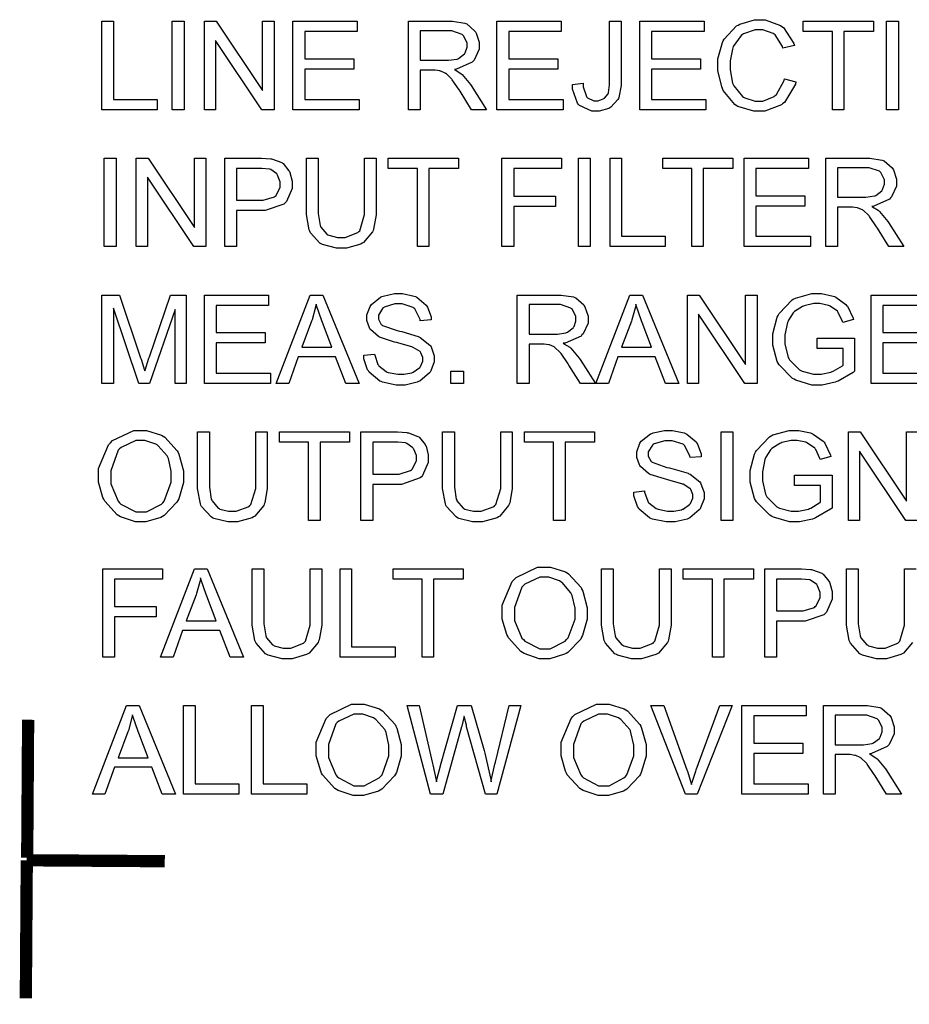
# Model space of a CAD drawing. Units: millimetres. Extents: x 0 to 420, y 0 to 297.
# Drawn here: x 309 to 322, y 137 to 151 of the extents above; entities that cross this region are included whole.
import ezdxf

# ---------------------------------------------------------------- set-up
doc = ezdxf.new("R2010")
doc.units = ezdxf.units.MM

# ---------------------------------------------------------------- blocks, each defined once
blk = doc.blocks.new('ET002381C_Pellicola')
at = {"color": 0}
for points in [[(4.17675, 2.99925), (4.17675, 3.04938), (4.18326, 3.04938), (4.18326, 3.00511), (4.208, 3.00511), (4.208, 2.99925), (4.17675, 2.99925)], [(4.21664, 2.99925), (4.21664, 3.04938), (4.22336, 3.04938), (4.22336, 2.99925), (4.21664, 2.99925)], [(4.23481, 2.99925), (4.23481, 3.04938), (4.24154, 3.04938), (4.26779, 3.0101), (4.26779, 3.04938), (4.2743, 3.04938), (4.2743, 2.99925), (4.26736, 2.99925), (4.2411, 3.03853), (4.2411, 2.99925), (4.23481, 2.99925)], [(4.28494, 2.99925), (4.28494, 3.04938), (4.3214, 3.04938), (4.3214, 3.04353), (4.29167, 3.04353), (4.29167, 3.02811), (4.31944, 3.02811), (4.31944, 3.02225), (4.29167, 3.02225), (4.29167, 3.00511), (4.32249, 3.00511), (4.32249, 2.99925), (4.28494, 2.99925)], [(4.35047, 2.99925), (4.35047, 3.04938), (4.37283, 3.04938), (4.37537, 3.04938), (4.38243, 3.04829), (4.38303, 3.04808), (4.38362, 3.04786), (4.38812, 3.04385), (4.38846, 3.04331), (4.38883, 3.04271), (4.39062, 3.03745), (4.39062, 3.03571), (4.39062, 3.03349), (4.38775, 3.0274), (4.38715, 3.02681), (4.38661, 3.02617), (4.37771, 3.0222), (4.37651, 3.02204), (4.37696, 3.02182), (4.38021, 3.01982), (4.38043, 3.01965), (4.38092, 3.01922), (4.38564, 3.01357), (4.38607, 3.01292), (4.39475, 2.99925), (4.38628, 2.99925), (4.37978, 3.00967), (4.37928, 3.01043), (4.37532, 3.01624), (4.375, 3.01661), (4.37467, 3.01699), (4.37179, 3.01971), (4.37153, 3.01986), (4.37131, 3.02003), (4.36876, 3.02111), (4.36849, 3.02117), (4.36832, 3.02122), (4.36567, 3.0216), (4.3648, 3.0216), (4.35721, 3.0216), (4.35721, 2.99925), (4.35047, 2.99925)], [(4.40061, 2.99925), (4.40061, 3.04938), (4.43707, 3.04938), (4.43707, 3.04353), (4.40733, 3.04353), (4.40733, 3.02811), (4.43511, 3.02811), (4.43511, 3.02225), (4.40733, 3.02225), (4.40733, 3.00511), (4.43815, 3.00511), (4.43815, 2.99925), (4.40061, 2.99925)], [(4.44342, 3.01357), (4.44949, 3.01422), (4.44949, 3.01228), (4.45133, 3.00679), (4.45165, 3.00642), (4.45199, 3.00603), (4.45562, 3.00424), (4.45686, 3.00424), (4.45796, 3.00424), (4.46093, 3.00533), (4.46121, 3.00554), (4.46153, 3.00571), (4.46365, 3.00827), (4.46381, 3.00858), (4.46392, 3.0089), (4.46446, 3.01336), (4.46446, 3.01488), (4.46446, 3.04938), (4.47097, 3.04938), (4.47097, 3.01531), (4.47097, 3.01288), (4.46972, 3.00609), (4.46946, 3.00554), (4.46924, 3.00495), (4.46522, 3.00061), (4.46468, 3.00034), (4.46414, 3.00002), (4.45865, 2.99839), (4.45686, 2.99839), (4.45437, 2.99839), (4.44749, 3.00164), (4.44689, 3.00229), (4.44629, 3.00289), (4.44342, 3.01086), (4.44342, 3.01357)], [(4.48155, 2.99925), (4.48155, 3.04938), (4.51801, 3.04938), (4.51801, 3.04353), (4.48828, 3.04353), (4.48828, 3.02811), (4.51606, 3.02811), (4.51606, 3.02225), (4.48828, 3.02225), (4.48828, 3.00511), (4.5191, 3.00511), (4.5191, 2.99925), (4.48155, 2.99925)], [(4.56364, 3.01683), (4.57015, 3.0151), (4.56982, 3.01374), (4.56364, 3.00343), (4.56276, 3.00272), (4.56185, 3.00202), (4.55257, 2.99839), (4.54953, 2.99839), (4.54622, 2.99839), (4.53711, 3.0011), (4.53629, 3.00164), (4.53543, 3.00218), (4.52892, 3.01015), (4.52849, 3.01118), (4.52804, 3.01228), (4.52587, 3.02156), (4.52587, 3.02464), (4.52587, 3.02806), (4.52843, 3.03734), (4.52892, 3.03832), (4.5294, 3.03929), (4.53646, 3.04672), (4.53737, 3.04721), (4.5383, 3.0477), (4.54671, 3.05025), (4.54953, 3.05025), (4.55268, 3.05025), (4.5613, 3.047), (4.56212, 3.04635), (4.56299, 3.04575), (4.56896, 3.03685), (4.56928, 3.03571), (4.56276, 3.0342), (4.5625, 3.03511), (4.55832, 3.04163), (4.55778, 3.042), (4.55724, 3.04243), (4.55143, 3.04461), (4.54953, 3.04461), (4.5471, 3.04461), (4.54042, 3.04228), (4.53976, 3.04179), (4.53911, 3.04135), (4.53461, 3.03517), (4.53435, 3.0344), (4.53407, 3.03365), (4.53282, 3.02686), (4.53282, 3.02464), (4.53282, 3.02188), (4.53424, 3.01439), (4.53456, 3.01357), (4.53489, 3.01277), (4.53976, 3.00679), (4.54042, 3.00642), (4.54107, 3.00603), (4.54693, 3.00403), (4.54887, 3.00403), (4.55126, 3.00403), (4.55778, 3.00674), (4.55843, 3.00728), (4.55908, 3.00782), (4.56342, 3.01581), (4.56364, 3.01683)], [(4.59076, 2.99925), (4.59076, 3.04353), (4.57428, 3.04353), (4.57428, 3.04938), (4.61399, 3.04938), (4.61399, 3.04353), (4.59728, 3.04353), (4.59728, 2.99925), (4.59076, 2.99925)], [(4.62147, 2.99925), (4.62147, 3.04938), (4.62819, 3.04938), (4.62819, 2.99925), (4.62147, 2.99925)], [(4.35721, 3.02725), (4.37153, 3.02725), (4.37326, 3.02725), (4.3781, 3.02796), (4.37847, 3.02811), (4.3789, 3.02828), (4.38217, 3.03083), (4.38237, 3.03115), (4.38265, 3.03153), (4.38368, 3.03463), (4.38368, 3.03571), (4.38368, 3.03718), (4.38172, 3.0412), (4.38129, 3.04157), (4.38086, 3.04195), (4.375, 3.04396), (4.37304, 3.04396), (4.35721, 3.04396), (4.35721, 3.02725)], [(4.17806, 2.92167), (4.17806, 2.97181), (4.18479, 2.97181), (4.18479, 2.92167), (4.17806, 2.92167)], [(4.19624, 2.92167), (4.19624, 2.97181), (4.20296, 2.97181), (4.22922, 2.93252), (4.22922, 2.97181), (4.23574, 2.97181), (4.23574, 2.92167), (4.22879, 2.92167), (4.20253, 2.96095), (4.20253, 2.92167), (4.19624, 2.92167)], [(4.24636, 2.92167), (4.24636, 2.97181), (4.26525, 2.97181), (4.26714, 2.97181), (4.2724, 2.97142), (4.27283, 2.97136), (4.27343, 2.97125), (4.27869, 2.96925), (4.27914, 2.96897), (4.27951, 2.96871), (4.28276, 2.9647), (4.28304, 2.96421), (4.28331, 2.96367), (4.28456, 2.95883), (4.28456, 2.95727), (4.28456, 2.95454), (4.2813, 2.94717), (4.28065, 2.9464), (4.27994, 2.94571), (4.26936, 2.94207), (4.26589, 2.94207), (4.2531, 2.94207), (4.2531, 2.92167), (4.24636, 2.92167)], [(4.32562, 2.97181), (4.33214, 2.97181), (4.33214, 2.94272), (4.33214, 2.93974), (4.33072, 2.93154), (4.3304, 2.93078), (4.33012, 2.93003), (4.32508, 2.92406), (4.32432, 2.92363), (4.32357, 2.92314), (4.31532, 2.92081), (4.31261, 2.92081), (4.30974, 2.92081), (4.30181, 2.92281), (4.30111, 2.9232), (4.30035, 2.92363), (4.29492, 2.92954), (4.2946, 2.93035), (4.29426, 2.93111), (4.29264, 2.93979), (4.29264, 2.94272), (4.29264, 2.97181), (4.29937, 2.97181), (4.29937, 2.94293), (4.29937, 2.9405), (4.30046, 2.93371), (4.30067, 2.93317), (4.30083, 2.93268), (4.30431, 2.92867), (4.30479, 2.9284), (4.30528, 2.92813), (4.31028, 2.92688), (4.31196, 2.92688), (4.31456, 2.92688), (4.32189, 2.92959), (4.32237, 2.93014), (4.32292, 2.93068), (4.32562, 2.93985), (4.32562, 2.94293), (4.32562, 2.97181)], [(4.35557, 2.92167), (4.35557, 2.96595), (4.33908, 2.96595), (4.33908, 2.97181), (4.37879, 2.97181), (4.37879, 2.96595), (4.36208, 2.96595), (4.36208, 2.92167), (4.35557, 2.92167)], [(4.40349, 2.92167), (4.40349, 2.97181), (4.43733, 2.97181), (4.43733, 2.96595), (4.41021, 2.96595), (4.41021, 2.95032), (4.43386, 2.95032), (4.43386, 2.94446), (4.41021, 2.94446), (4.41021, 2.92167), (4.40349, 2.92167)], [(4.44678, 2.92167), (4.44678, 2.97181), (4.4535, 2.97181), (4.4535, 2.92167), (4.44678, 2.92167)], [(4.46474, 2.92167), (4.46474, 2.97181), (4.47125, 2.97181), (4.47125, 2.92753), (4.49599, 2.92753), (4.49599, 2.92167), (4.46474, 2.92167)], [(4.51112, 2.92167), (4.51112, 2.96595), (4.49462, 2.96595), (4.49462, 2.97181), (4.53435, 2.97181), (4.53435, 2.96595), (4.51762, 2.96595), (4.51762, 2.92167), (4.51112, 2.92167)], [(4.54074, 2.92167), (4.54074, 2.97181), (4.57719, 2.97181), (4.57719, 2.96595), (4.54747, 2.96595), (4.54747, 2.95053), (4.57525, 2.95053), (4.57525, 2.94467), (4.54747, 2.94467), (4.54747, 2.92753), (4.57829, 2.92753), (4.57829, 2.92167), (4.54074, 2.92167)], [(4.58703, 2.92167), (4.58703, 2.97181), (4.60937, 2.97181), (4.61192, 2.97181), (4.61897, 2.97071), (4.61957, 2.9705), (4.62017, 2.97028), (4.62467, 2.96627), (4.625, 2.96572), (4.62537, 2.96513), (4.62717, 2.95986), (4.62717, 2.95813), (4.62717, 2.9559), (4.62429, 2.94983), (4.62369, 2.94924), (4.62315, 2.94858), (4.61425, 2.94463), (4.61307, 2.94446), (4.6135, 2.94424), (4.61675, 2.94224), (4.61697, 2.94207), (4.61746, 2.94164), (4.62218, 2.93599), (4.62261, 2.93535), (4.63129, 2.92167), (4.62283, 2.92167), (4.61632, 2.93209), (4.61583, 2.93285), (4.61187, 2.93865), (4.61154, 2.93903), (4.61122, 2.93942), (4.60835, 2.94213), (4.60807, 2.94229), (4.60786, 2.94245), (4.6053, 2.94353), (4.60503, 2.94359), (4.60487, 2.94364), (4.60221, 2.94403), (4.60135, 2.94403), (4.59375, 2.94403), (4.59375, 2.92167), (4.58703, 2.92167)], [(4.2531, 2.94793), (4.26589, 2.94793), (4.26817, 2.94793), (4.27457, 2.94993), (4.27501, 2.95032), (4.2755, 2.9507), (4.27783, 2.95542), (4.27783, 2.95704), (4.27783, 2.9584), (4.27636, 2.96209), (4.2761, 2.96247), (4.27587, 2.96285), (4.2724, 2.96535), (4.27197, 2.9655), (4.27169, 2.96556), (4.2673, 2.96595), (4.26589, 2.96595), (4.2531, 2.96595), (4.2531, 2.94793)], [(4.59375, 2.94967), (4.60807, 2.94967), (4.60981, 2.94967), (4.61464, 2.95038), (4.61501, 2.95053), (4.61544, 2.9507), (4.61871, 2.95325), (4.61892, 2.95357), (4.61919, 2.95395), (4.62022, 2.95704), (4.62022, 2.95813), (4.62022, 2.9596), (4.61828, 2.96361), (4.61783, 2.96399), (4.6174, 2.96436), (4.61154, 2.96638), (4.6096, 2.96638), (4.59375, 2.96638), (4.59375, 2.94967)], [(4.17675, 2.84409), (4.17675, 2.89422), (4.18674, 2.89422), (4.19868, 2.85863), (4.19894, 2.85782), (4.2009, 2.85168), (4.20106, 2.85125), (4.20117, 2.85174), (4.20335, 2.8584), (4.20367, 2.85928), (4.2156, 2.89422), (4.2245, 2.89422), (4.2245, 2.84409), (4.21821, 2.84409), (4.21821, 2.88597), (4.20367, 2.84409), (4.19758, 2.84409), (4.18326, 2.88684), (4.18326, 2.84409), (4.17675, 2.84409)], [(4.23481, 2.84409), (4.23481, 2.89422), (4.27126, 2.89422), (4.27126, 2.88836), (4.24154, 2.88836), (4.24154, 2.87295), (4.26932, 2.87295), (4.26932, 2.86708), (4.24154, 2.86708), (4.24154, 2.84995), (4.27235, 2.84995), (4.27235, 2.84409), (4.23481, 2.84409)], [(4.27544, 2.84409), (4.29476, 2.89422), (4.30192, 2.89422), (4.32254, 2.84409), (4.31494, 2.84409), (4.30908, 2.85928), (4.28803, 2.85928), (4.28261, 2.84409), (4.27544, 2.84409)], [(4.32519, 2.86014), (4.33126, 2.86079), (4.33137, 2.86014), (4.33317, 2.85493), (4.33344, 2.8545), (4.33371, 2.85413), (4.33789, 2.85088), (4.33843, 2.8506), (4.33903, 2.85038), (4.3444, 2.84929), (4.34625, 2.84929), (4.34787, 2.84929), (4.35232, 2.85017), (4.35275, 2.85038), (4.35324, 2.85054), (4.35687, 2.8531), (4.3571, 2.85342), (4.35736, 2.85375), (4.35861, 2.85672), (4.35861, 2.85777), (4.35861, 2.85879), (4.35753, 2.86156), (4.35731, 2.86188), (4.35704, 2.86215), (4.35324, 2.86454), (4.35275, 2.86471), (4.35243, 2.86486), (4.345, 2.86699), (4.34386, 2.86731), (4.34267, 2.86759), (4.33458, 2.87013), (4.3341, 2.87035), (4.3335, 2.87067), (4.32899, 2.87463), (4.32867, 2.87513), (4.32839, 2.87556), (4.32693, 2.87979), (4.32693, 2.8812), (4.32693, 2.88299), (4.32872, 2.88782), (4.3291, 2.88836), (4.32949, 2.8889), (4.33474, 2.89308), (4.33539, 2.89335), (4.3361, 2.89363), (4.34255, 2.89509), (4.34472, 2.89509), (4.34717, 2.89509), (4.35379, 2.89363), (4.35449, 2.89335), (4.35519, 2.89303), (4.36062, 2.88852), (4.361, 2.88792), (4.36137, 2.88738), (4.36339, 2.8819), (4.36339, 2.88011), (4.3571, 2.87968), (4.35704, 2.88043), (4.35411, 2.8864), (4.35362, 2.88684), (4.35314, 2.88722), (4.34694, 2.88922), (4.34494, 2.88922), (4.34278, 2.88922), (4.33669, 2.88743), (4.33626, 2.88706), (4.33578, 2.88668), (4.33344, 2.88288), (4.33344, 2.88163), (4.33344, 2.88054), (4.33507, 2.87756), (4.33539, 2.87729), (4.33572, 2.87702), (4.34401, 2.87408), (4.34537, 2.87382), (4.34674, 2.87349), (4.35596, 2.87078), (4.35644, 2.87056), (4.35715, 2.87024), (4.36257, 2.86585), (4.36296, 2.86535), (4.36328, 2.86481), (4.36512, 2.85982), (4.36512, 2.8582), (4.36512, 2.85629), (4.36311, 2.8512), (4.36274, 2.8506), (4.36236, 2.85006), (4.35693, 2.8455), (4.35622, 2.84517), (4.35547, 2.84485), (4.34868, 2.84322), (4.34646, 2.84322), (4.34358, 2.84322), (4.33578, 2.84485), (4.33496, 2.84517), (4.33419, 2.8455), (4.32824, 2.85054), (4.32779, 2.85125), (4.32736, 2.8519), (4.32519, 2.85809), (4.32519, 2.86014)], [(4.41217, 2.84409), (4.41217, 2.89422), (4.43451, 2.89422), (4.43707, 2.89422), (4.44411, 2.89313), (4.44471, 2.89292), (4.44531, 2.8927), (4.44982, 2.88868), (4.45014, 2.88814), (4.45051, 2.88754), (4.45231, 2.88228), (4.45231, 2.88054), (4.45231, 2.87832), (4.44943, 2.87225), (4.44883, 2.87165), (4.44829, 2.871), (4.4394, 2.86704), (4.43821, 2.86688), (4.43864, 2.86665), (4.44189, 2.86465), (4.44211, 2.86449), (4.4426, 2.86406), (4.44732, 2.8584), (4.44775, 2.85777), (4.45643, 2.84409), (4.44797, 2.84409), (4.44146, 2.8545), (4.44097, 2.85527), (4.43701, 2.86107), (4.43668, 2.86145), (4.43636, 2.86184), (4.43349, 2.86454), (4.43321, 2.86471), (4.433, 2.86486), (4.43044, 2.86595), (4.43018, 2.866), (4.43001, 2.86606), (4.42735, 2.86645), (4.42649, 2.86645), (4.41889, 2.86645), (4.41889, 2.84409), (4.41217, 2.84409)], [(4.45665, 2.84409), (4.47596, 2.89422), (4.48312, 2.89422), (4.50374, 2.84409), (4.49615, 2.84409), (4.49029, 2.85928), (4.46924, 2.85928), (4.46381, 2.84409), (4.45665, 2.84409)], [(4.50857, 2.84409), (4.50857, 2.89422), (4.51529, 2.89422), (4.54156, 2.85493), (4.54156, 2.89422), (4.54807, 2.89422), (4.54807, 2.84409), (4.54112, 2.84409), (4.51486, 2.88336), (4.51486, 2.84409), (4.50857, 2.84409)], [(4.58214, 2.86384), (4.58214, 2.8697), (4.6034, 2.8697), (4.6034, 2.85103), (4.6026, 2.85038), (4.59407, 2.8455), (4.59321, 2.84517), (4.59233, 2.84485), (4.58501, 2.84322), (4.58257, 2.84322), (4.57921, 2.84322), (4.57015, 2.84593), (4.56911, 2.84647), (4.56814, 2.84696), (4.56054, 2.85461), (4.56, 2.85558), (4.55951, 2.85657), (4.55696, 2.86574), (4.55696, 2.86882), (4.55696, 2.87229), (4.55951, 2.88163), (4.56, 2.88271), (4.56054, 2.88375), (4.56793, 2.8915), (4.5689, 2.89204), (4.56982, 2.89254), (4.57904, 2.89509), (4.58214, 2.89509), (4.58458, 2.89509), (4.59119, 2.89363), (4.5919, 2.89335), (4.59267, 2.89303), (4.59842, 2.8889), (4.59885, 2.88836), (4.59928, 2.88788), (4.60249, 2.88114), (4.60275, 2.88033), (4.59668, 2.8786), (4.59646, 2.87924), (4.59412, 2.88429), (4.59386, 2.88467), (4.59358, 2.885), (4.58957, 2.88792), (4.58908, 2.88814), (4.58854, 2.88836), (4.58371, 2.88945), (4.58214, 2.88945), (4.58018, 2.88945), (4.57487, 2.8882), (4.57432, 2.88792), (4.57378, 2.88771), (4.56922, 2.88483), (4.5689, 2.88445), (4.56857, 2.88407), (4.56586, 2.87989), (4.56564, 2.87946), (4.56537, 2.87865), (4.5639, 2.8716), (4.5639, 2.86927), (4.5639, 2.8665), (4.56569, 2.8589), (4.56608, 2.8582), (4.56646, 2.85743), (4.5721, 2.85179), (4.57281, 2.85146), (4.57357, 2.85109), (4.58012, 2.84929), (4.58236, 2.84929), (4.58442, 2.84929), (4.58994, 2.85054), (4.5906, 2.85082), (4.59131, 2.85109), (4.59651, 2.85418), (4.59689, 2.8545), (4.59689, 2.86384), (4.58214, 2.86384)], [(4.61268, 2.84409), (4.61268, 2.89422), (4.64914, 2.89422), (4.64914, 2.88836), (4.61942, 2.88836), (4.61942, 2.87295), (4.64719, 2.87295), (4.64719, 2.86708), (4.61942, 2.86708), (4.61942, 2.84995), (4.65022, 2.84995), (4.65022, 2.84409), (4.61268, 2.84409)], [(4.28999, 2.86471), (4.30712, 2.86471), (4.30171, 2.8786), (4.30132, 2.87963), (4.29839, 2.88831), (4.29824, 2.88902), (4.29807, 2.8882), (4.2959, 2.88022), (4.29562, 2.87946), (4.28999, 2.86471)], [(4.41889, 2.87208), (4.43321, 2.87208), (4.43494, 2.87208), (4.43978, 2.87279), (4.44015, 2.87295), (4.4406, 2.87311), (4.44385, 2.87567), (4.44407, 2.87599), (4.44433, 2.87636), (4.44536, 2.87946), (4.44536, 2.88054), (4.44536, 2.88202), (4.44342, 2.88603), (4.44297, 2.8864), (4.44254, 2.88678), (4.43668, 2.88879), (4.43474, 2.88879), (4.41889, 2.88879), (4.41889, 2.87208)], [(4.47119, 2.86471), (4.48833, 2.86471), (4.4829, 2.8786), (4.48253, 2.87963), (4.4796, 2.88831), (4.47943, 2.88902), (4.47928, 2.8882), (4.4771, 2.88022), (4.47683, 2.87946), (4.47119, 2.86471)], [(4.37451, 2.84409), (4.37451, 2.85103), (4.38167, 2.85103), (4.38167, 2.84409), (4.37451, 2.84409)], [(4.1748, 2.79103), (4.1748, 2.7959), (4.18044, 2.80936), (4.18153, 2.81056), (4.18267, 2.8117), (4.19482, 2.8175), (4.19889, 2.8175), (4.20204, 2.8175), (4.21056, 2.81479), (4.21147, 2.81425), (4.2124, 2.81371), (4.21946, 2.80595), (4.21994, 2.80492), (4.22043, 2.80395), (4.22299, 2.79456), (4.22299, 2.79146), (4.22299, 2.78804), (4.22026, 2.77882), (4.21972, 2.77779), (4.21924, 2.77681), (4.21197, 2.76922), (4.21104, 2.76868), (4.21012, 2.76818), (4.20165, 2.76564), (4.19889, 2.76564), (4.19575, 2.76564), (4.18722, 2.76852), (4.1863, 2.76911), (4.18539, 2.76965), (4.17833, 2.77746), (4.17785, 2.77845), (4.17735, 2.77942), (4.1748, 2.7881), (4.1748, 2.79103)], [(4.26394, 2.81664), (4.27046, 2.81664), (4.27046, 2.78756), (4.27046, 2.78457), (4.26904, 2.77638), (4.26872, 2.77563), (4.26844, 2.77486), (4.2634, 2.76889), (4.26264, 2.76846), (4.26187, 2.76797), (4.25364, 2.76564), (4.25092, 2.76564), (4.24804, 2.76564), (4.24012, 2.76764), (4.23942, 2.76803), (4.23865, 2.76846), (4.23324, 2.77438), (4.2329, 2.77518), (4.23258, 2.77595), (4.23096, 2.78463), (4.23096, 2.78756), (4.23096, 2.81664), (4.23768, 2.81664), (4.23768, 2.78778), (4.23768, 2.78533), (4.23876, 2.77854), (4.23899, 2.778), (4.23915, 2.77752), (4.24262, 2.7735), (4.24311, 2.77324), (4.2436, 2.77296), (4.24858, 2.77171), (4.25026, 2.77171), (4.25287, 2.77171), (4.26019, 2.77443), (4.26068, 2.77497), (4.26122, 2.77552), (4.26394, 2.78468), (4.26394, 2.78778), (4.26394, 2.81664)], [(4.29389, 2.7665), (4.29389, 2.81078), (4.2774, 2.81078), (4.2774, 2.81664), (4.31711, 2.81664), (4.31711, 2.81078), (4.3004, 2.81078), (4.3004, 2.7665), (4.29389, 2.7665)], [(4.32351, 2.7665), (4.32351, 2.81664), (4.34239, 2.81664), (4.34429, 2.81664), (4.34955, 2.81625), (4.34999, 2.8162), (4.35058, 2.8161), (4.35585, 2.81409), (4.35628, 2.81382), (4.35667, 2.81354), (4.35992, 2.80953), (4.36018, 2.80904), (4.36046, 2.8085), (4.36171, 2.80367), (4.36171, 2.8021), (4.36171, 2.79938), (4.35844, 2.792), (4.3578, 2.79125), (4.3571, 2.79054), (4.34651, 2.7869), (4.34304, 2.7869), (4.33024, 2.7869), (4.33024, 2.7665), (4.32351, 2.7665)], [(4.40278, 2.81664), (4.40929, 2.81664), (4.40929, 2.78756), (4.40929, 2.78457), (4.40787, 2.77638), (4.40755, 2.77563), (4.40728, 2.77486), (4.40224, 2.76889), (4.40147, 2.76846), (4.40071, 2.76797), (4.39247, 2.76564), (4.38975, 2.76564), (4.38687, 2.76564), (4.37896, 2.76764), (4.37825, 2.76803), (4.3775, 2.76846), (4.37207, 2.77438), (4.37175, 2.77518), (4.37142, 2.77595), (4.36979, 2.78463), (4.36979, 2.78756), (4.36979, 2.81664), (4.37651, 2.81664), (4.37651, 2.78778), (4.37651, 2.78533), (4.3776, 2.77854), (4.37782, 2.778), (4.37799, 2.77752), (4.38146, 2.7735), (4.38194, 2.77324), (4.38243, 2.77296), (4.38742, 2.77171), (4.38911, 2.77171), (4.39171, 2.77171), (4.39903, 2.77443), (4.39953, 2.77497), (4.40007, 2.77552), (4.40278, 2.78468), (4.40278, 2.78778), (4.40278, 2.81664)], [(4.43272, 2.7665), (4.43272, 2.81078), (4.41624, 2.81078), (4.41624, 2.81664), (4.45594, 2.81664), (4.45594, 2.81078), (4.43924, 2.81078), (4.43924, 2.7665), (4.43272, 2.7665)], [(4.47819, 2.78257), (4.48426, 2.78321), (4.48437, 2.78257), (4.48617, 2.77736), (4.48643, 2.77692), (4.48671, 2.77654), (4.49089, 2.77329), (4.49143, 2.77302), (4.49203, 2.77279), (4.49739, 2.77171), (4.49924, 2.77171), (4.50086, 2.77171), (4.50532, 2.77258), (4.50575, 2.77279), (4.50624, 2.77296), (4.50987, 2.77552), (4.51008, 2.77584), (4.51036, 2.77617), (4.51161, 2.77914), (4.51161, 2.78018), (4.51161, 2.78121), (4.51053, 2.78397), (4.51031, 2.78431), (4.51004, 2.78457), (4.50624, 2.78696), (4.50575, 2.78713), (4.50543, 2.78728), (4.49799, 2.7894), (4.49685, 2.78972), (4.49565, 2.79), (4.48757, 2.79254), (4.48708, 2.79277), (4.48649, 2.79308), (4.48199, 2.79706), (4.48167, 2.79754), (4.48139, 2.79797), (4.47993, 2.80221), (4.47993, 2.80361), (4.47993, 2.8054), (4.48171, 2.81024), (4.4821, 2.81078), (4.48247, 2.81132), (4.48774, 2.8155), (4.48839, 2.81577), (4.4891, 2.81604), (4.49555, 2.8175), (4.49772, 2.8175), (4.50017, 2.8175), (4.50678, 2.81604), (4.50749, 2.81577), (4.50819, 2.81545), (4.51361, 2.81095), (4.514, 2.81035), (4.51437, 2.80979), (4.51639, 2.80432), (4.51639, 2.80253), (4.51008, 2.8021), (4.51004, 2.80285), (4.50711, 2.80882), (4.50661, 2.80925), (4.50612, 2.80964), (4.49994, 2.81164), (4.49793, 2.81164), (4.49576, 2.81164), (4.48969, 2.80985), (4.48925, 2.80947), (4.48876, 2.8091), (4.48643, 2.80529), (4.48643, 2.80404), (4.48643, 2.80296), (4.48807, 2.79997), (4.48839, 2.79971), (4.48871, 2.79943), (4.49701, 2.7965), (4.49837, 2.79624), (4.49972, 2.7959), (4.50894, 2.7932), (4.50944, 2.79299), (4.51014, 2.79265), (4.51557, 2.78827), (4.51594, 2.78778), (4.51628, 2.78722), (4.51812, 2.78224), (4.51812, 2.78061), (4.51812, 2.77871), (4.51611, 2.77361), (4.51574, 2.77302), (4.51535, 2.77247), (4.50993, 2.76792), (4.50922, 2.76758), (4.50846, 2.76727), (4.50168, 2.76564), (4.49946, 2.76564), (4.49658, 2.76564), (4.48876, 2.76727), (4.48796, 2.76758), (4.48719, 2.76792), (4.48122, 2.77296), (4.48079, 2.77367), (4.48036, 2.77432), (4.47819, 2.7805), (4.47819, 2.78257)], [(4.52772, 2.7665), (4.52772, 2.81664), (4.53444, 2.81664), (4.53444, 2.7665), (4.52772, 2.7665)], [(4.56933, 2.78625), (4.56933, 2.79211), (4.5906, 2.79211), (4.5906, 2.77345), (4.58979, 2.77279), (4.58126, 2.76792), (4.5804, 2.76758), (4.57953, 2.76727), (4.57221, 2.76564), (4.56976, 2.76564), (4.5664, 2.76564), (4.55735, 2.76835), (4.55632, 2.76889), (4.55533, 2.76938), (4.54774, 2.77703), (4.54719, 2.778), (4.54671, 2.77899), (4.54417, 2.78815), (4.54417, 2.79125), (4.54417, 2.79472), (4.54671, 2.80404), (4.54719, 2.80514), (4.54774, 2.80617), (4.55512, 2.81392), (4.5561, 2.81446), (4.55701, 2.81496), (4.56624, 2.8175), (4.56933, 2.8175), (4.57178, 2.8175), (4.57839, 2.81604), (4.5791, 2.81577), (4.57986, 2.81545), (4.58561, 2.81132), (4.58604, 2.81078), (4.58647, 2.81029), (4.58968, 2.80356), (4.58994, 2.80275), (4.58387, 2.80102), (4.58365, 2.80167), (4.58132, 2.80671), (4.58105, 2.80709), (4.58078, 2.80742), (4.57676, 2.81035), (4.57628, 2.81056), (4.57574, 2.81078), (4.5709, 2.81186), (4.56933, 2.81186), (4.56737, 2.81186), (4.56207, 2.81061), (4.56153, 2.81035), (4.56099, 2.81013), (4.55642, 2.80725), (4.5561, 2.80688), (4.55578, 2.80649), (4.55306, 2.80231), (4.55285, 2.80188), (4.55257, 2.80107), (4.55111, 2.79402), (4.55111, 2.79168), (4.55111, 2.78892), (4.55289, 2.78132), (4.55328, 2.78061), (4.55365, 2.77985), (4.55929, 2.77421), (4.56, 2.77389), (4.56076, 2.7735), (4.56733, 2.77171), (4.56955, 2.77171), (4.57161, 2.77171), (4.57715, 2.77296), (4.57779, 2.77324), (4.5785, 2.7735), (4.58371, 2.7766), (4.5841, 2.77692), (4.5841, 2.78625), (4.56933, 2.78625)], [(4.59987, 2.7665), (4.59987, 2.81664), (4.60661, 2.81664), (4.63286, 2.77736), (4.63286, 2.81664), (4.63937, 2.81664), (4.63937, 2.7665), (4.63243, 2.7665), (4.60617, 2.80578), (4.60617, 2.7665), (4.59987, 2.7665)], [(4.18175, 2.79081), (4.18175, 2.78722), (4.18593, 2.77736), (4.18674, 2.77649), (4.18755, 2.77563), (4.19601, 2.77128), (4.19889, 2.77128), (4.20199, 2.77128), (4.21044, 2.77563), (4.21126, 2.77649), (4.21207, 2.7774), (4.21604, 2.7881), (4.21604, 2.79168), (4.21604, 2.79434), (4.2144, 2.8015), (4.21408, 2.80231), (4.21371, 2.80307), (4.20865, 2.80882), (4.208, 2.80925), (4.2073, 2.8097), (4.20111, 2.81186), (4.19911, 2.81186), (4.19601, 2.81186), (4.18761, 2.80785), (4.18674, 2.80709), (4.18593, 2.80628), (4.18175, 2.79467), (4.18175, 2.79081)], [(4.33024, 2.79277), (4.34304, 2.79277), (4.34532, 2.79277), (4.35172, 2.79477), (4.35215, 2.79515), (4.35265, 2.79553), (4.35497, 2.80025), (4.35497, 2.80188), (4.35497, 2.80324), (4.35351, 2.80692), (4.35324, 2.80731), (4.35303, 2.80768), (4.34955, 2.81018), (4.34912, 2.81035), (4.34885, 2.81039), (4.34446, 2.81078), (4.34304, 2.81078), (4.33024, 2.81078), (4.33024, 2.79277)], [(4.40369, 2.7135), (4.40369, 2.71838), (4.40935, 2.73184), (4.41043, 2.73303), (4.41157, 2.73417), (4.42372, 2.73997), (4.42779, 2.73997), (4.43093, 2.73997), (4.43946, 2.73727), (4.44037, 2.73672), (4.44129, 2.73618), (4.44835, 2.72842), (4.44883, 2.72739), (4.44932, 2.72642), (4.45187, 2.71703), (4.45187, 2.71393), (4.45187, 2.71052), (4.44917, 2.70129), (4.44862, 2.70027), (4.44814, 2.69928), (4.44086, 2.6917), (4.43994, 2.69115), (4.43901, 2.69065), (4.43055, 2.68811), (4.42779, 2.68811), (4.42464, 2.68811), (4.41612, 2.69099), (4.41519, 2.69158), (4.41428, 2.69213), (4.40722, 2.69993), (4.40674, 2.70092), (4.40625, 2.70189), (4.40369, 2.71057), (4.40369, 2.7135)], [(4.17719, 2.68897), (4.17719, 2.73911), (4.21104, 2.73911), (4.21104, 2.73325), (4.18392, 2.73325), (4.18392, 2.71763), (4.20757, 2.71763), (4.20757, 2.71177), (4.18392, 2.71177), (4.18392, 2.68897), (4.17719, 2.68897)], [(4.2099, 2.68897), (4.22922, 2.73911), (4.23637, 2.73911), (4.257, 2.68897), (4.2494, 2.68897), (4.24354, 2.70417), (4.22249, 2.70417), (4.21707, 2.68897), (4.2099, 2.68897)], [(4.29481, 2.73911), (4.30132, 2.73911), (4.30132, 2.71003), (4.30132, 2.70704), (4.29992, 2.69885), (4.29958, 2.6981), (4.29932, 2.69733), (4.29426, 2.69136), (4.29351, 2.69093), (4.29275, 2.69045), (4.2845, 2.68811), (4.28179, 2.68811), (4.27892, 2.68811), (4.271, 2.69011), (4.27029, 2.6905), (4.26953, 2.69093), (4.26411, 2.69685), (4.26378, 2.69765), (4.26346, 2.69842), (4.26182, 2.7071), (4.26182, 2.71003), (4.26182, 2.73911), (4.26855, 2.73911), (4.26855, 2.71025), (4.26855, 2.70781), (4.26964, 2.70102), (4.26986, 2.70047), (4.27001, 2.69999), (4.27349, 2.69597), (4.27397, 2.69571), (4.27447, 2.69543), (4.27946, 2.69418), (4.28114, 2.69418), (4.28375, 2.69418), (4.29107, 2.6969), (4.29156, 2.69745), (4.2921, 2.69799), (4.29481, 2.70715), (4.29481, 2.71025), (4.29481, 2.73911)], [(4.31174, 2.68897), (4.31174, 2.73911), (4.31825, 2.73911), (4.31825, 2.69484), (4.34299, 2.69484), (4.34299, 2.68897), (4.31174, 2.68897)], [(4.35824, 2.68897), (4.35824, 2.73325), (4.34174, 2.73325), (4.34174, 2.73911), (4.38146, 2.73911), (4.38146, 2.73325), (4.36475, 2.73325), (4.36475, 2.68897), (4.35824, 2.68897)], [(4.41064, 2.71328), (4.41064, 2.7097), (4.41482, 2.69984), (4.41564, 2.69896), (4.41644, 2.6981), (4.42492, 2.69375), (4.42779, 2.69375), (4.43087, 2.69375), (4.43935, 2.6981), (4.44015, 2.69896), (4.44097, 2.69988), (4.44493, 2.71057), (4.44493, 2.71415), (4.44493, 2.71681), (4.4433, 2.72397), (4.44297, 2.72478), (4.4426, 2.72554), (4.43755, 2.73129), (4.4369, 2.73172), (4.43619, 2.73217), (4.43001, 2.73433), (4.428, 2.73433), (4.42492, 2.73433), (4.4165, 2.73032), (4.41564, 2.72956), (4.41482, 2.72875), (4.41064, 2.71714), (4.41064, 2.71328)], [(4.49283, 2.73911), (4.49935, 2.73911), (4.49935, 2.71003), (4.49935, 2.70704), (4.49793, 2.69885), (4.49761, 2.6981), (4.49733, 2.69733), (4.49229, 2.69136), (4.49154, 2.69093), (4.49078, 2.69045), (4.48253, 2.68811), (4.47982, 2.68811), (4.47694, 2.68811), (4.46901, 2.69011), (4.46832, 2.6905), (4.46755, 2.69093), (4.46212, 2.69685), (4.4618, 2.69765), (4.46147, 2.69842), (4.45985, 2.7071), (4.45985, 2.71003), (4.45985, 2.73911), (4.46658, 2.73911), (4.46658, 2.71025), (4.46658, 2.70781), (4.46767, 2.70102), (4.46787, 2.70047), (4.46804, 2.69999), (4.47151, 2.69597), (4.472, 2.69571), (4.47249, 2.69543), (4.47749, 2.69418), (4.47917, 2.69418), (4.48176, 2.69418), (4.4891, 2.6969), (4.48958, 2.69745), (4.49012, 2.69799), (4.49283, 2.70715), (4.49283, 2.71025), (4.49283, 2.73911)], [(4.52279, 2.68897), (4.52279, 2.73325), (4.50629, 2.73325), (4.50629, 2.73911), (4.546, 2.73911), (4.546, 2.73325), (4.52929, 2.73325), (4.52929, 2.68897), (4.52279, 2.68897)], [(4.5524, 2.68897), (4.5524, 2.73911), (4.57129, 2.73911), (4.57318, 2.73911), (4.57844, 2.73872), (4.57889, 2.73867), (4.57949, 2.73857), (4.58474, 2.73656), (4.58518, 2.73629), (4.58556, 2.73602), (4.58881, 2.732), (4.58908, 2.73152), (4.58935, 2.73097), (4.5906, 2.72614), (4.5906, 2.72457), (4.5906, 2.72185), (4.58735, 2.71447), (4.58669, 2.71372), (4.58599, 2.71302), (4.57542, 2.70938), (4.57194, 2.70938), (4.55914, 2.70938), (4.55914, 2.68897), (4.5524, 2.68897)], [(4.22444, 2.7096), (4.24158, 2.7096), (4.23617, 2.72349), (4.23578, 2.72452), (4.23286, 2.7332), (4.23269, 2.7339), (4.23253, 2.73309), (4.23036, 2.72511), (4.23008, 2.72435), (4.22444, 2.7096)], [(4.55914, 2.71524), (4.57194, 2.71524), (4.57422, 2.71524), (4.58062, 2.71724), (4.58105, 2.71763), (4.58154, 2.718), (4.58387, 2.72272), (4.58387, 2.72435), (4.58387, 2.72571), (4.5824, 2.72939), (4.58214, 2.72978), (4.58192, 2.73015), (4.57844, 2.73265), (4.57801, 2.73282), (4.57775, 2.73286), (4.57335, 2.73325), (4.57194, 2.73325), (4.55914, 2.73325), (4.55914, 2.71524)], [(4.29824, 2.63592), (4.29824, 2.64081), (4.30387, 2.65425), (4.30496, 2.65545), (4.3061, 2.65659), (4.31825, 2.66239), (4.32232, 2.66239), (4.32546, 2.66239), (4.33399, 2.65968), (4.3349, 2.65914), (4.33583, 2.6586), (4.34287, 2.65084), (4.34337, 2.64981), (4.34386, 2.64884), (4.3464, 2.63945), (4.3464, 2.63635), (4.3464, 2.63293), (4.34369, 2.62371), (4.34315, 2.62268), (4.34267, 2.62171), (4.33539, 2.61411), (4.33447, 2.61357), (4.33355, 2.61307), (4.32508, 2.61053), (4.32232, 2.61053), (4.31917, 2.61053), (4.31065, 2.6134), (4.30974, 2.614), (4.30881, 2.61454), (4.30175, 2.62235), (4.30126, 2.62333), (4.30078, 2.62431), (4.29824, 2.63299), (4.29824, 2.63592)], [(4.43701, 2.63592), (4.43701, 2.64081), (4.44265, 2.65425), (4.44374, 2.65545), (4.44487, 2.65659), (4.45703, 2.66239), (4.4611, 2.66239), (4.46425, 2.66239), (4.47276, 2.65968), (4.47368, 2.65914), (4.47461, 2.6586), (4.48167, 2.65084), (4.48215, 2.64981), (4.48264, 2.64884), (4.48518, 2.63945), (4.48518, 2.63635), (4.48518, 2.63293), (4.48247, 2.62371), (4.48193, 2.62268), (4.48144, 2.62171), (4.47418, 2.61411), (4.47325, 2.61357), (4.47233, 2.61307), (4.46386, 2.61053), (4.4611, 2.61053), (4.45796, 2.61053), (4.44943, 2.6134), (4.44851, 2.614), (4.44758, 2.61454), (4.44054, 2.62235), (4.44004, 2.62333), (4.43956, 2.62431), (4.43701, 2.63299), (4.43701, 2.63592)], [(4.17133, 2.61139), (4.19064, 2.66153), (4.19781, 2.66153), (4.21842, 2.61139), (4.21083, 2.61139), (4.20497, 2.62659), (4.18392, 2.62659), (4.17849, 2.61139), (4.17133, 2.61139)], [(4.18587, 2.63202), (4.20301, 2.63202), (4.19758, 2.6459), (4.19721, 2.64693), (4.19428, 2.65561), (4.19411, 2.65632), (4.19396, 2.6555), (4.19178, 2.64753), (4.19151, 2.64677), (4.18587, 2.63202)], [(4.22303, 2.61139), (4.22303, 2.66153), (4.22954, 2.66153), (4.22954, 2.61725), (4.25428, 2.61725), (4.25428, 2.61139), (4.22303, 2.61139)], [(4.26161, 2.61139), (4.26161, 2.66153), (4.26812, 2.66153), (4.26812, 2.61725), (4.29286, 2.61725), (4.29286, 2.61139), (4.26161, 2.61139)], [(4.30518, 2.6357), (4.30518, 2.63213), (4.30935, 2.62225), (4.31017, 2.62138), (4.31099, 2.62052), (4.31944, 2.61617), (4.32232, 2.61617), (4.32542, 2.61617), (4.33387, 2.62052), (4.33469, 2.62138), (4.3355, 2.62229), (4.33946, 2.63299), (4.33946, 2.63657), (4.33946, 2.63922), (4.33783, 2.64639), (4.33751, 2.6472), (4.33712, 2.64796), (4.33208, 2.65371), (4.33143, 2.65414), (4.33072, 2.65458), (4.32454, 2.65675), (4.32254, 2.65675), (4.31944, 2.65675), (4.31103, 2.65274), (4.31017, 2.65197), (4.30935, 2.65117), (4.30518, 2.63956), (4.30518, 2.6357)], [(4.36307, 2.61139), (4.34982, 2.66153), (4.35655, 2.66153), (4.36415, 2.62875), (4.36436, 2.62789), (4.36615, 2.61921), (4.36632, 2.61834), (4.36664, 2.6197), (4.36865, 2.62746), (4.36871, 2.62767), (4.37825, 2.66153), (4.38607, 2.66153), (4.39344, 2.63614), (4.39387, 2.63456), (4.39714, 2.61975), (4.39735, 2.61834), (4.39746, 2.61915), (4.39947, 2.62838), (4.39974, 2.6294), (4.40755, 2.66153), (4.41428, 2.66153), (4.40061, 2.61139), (4.3941, 2.61139), (4.38346, 2.64959), (4.3833, 2.6504), (4.382, 2.65528), (4.38194, 2.65545), (4.38183, 2.65485), (4.38075, 2.64997), (4.38064, 2.64959), (4.37001, 2.61139), (4.36307, 2.61139)], [(4.44396, 2.6357), (4.44396, 2.63213), (4.44814, 2.62225), (4.44894, 2.62138), (4.44976, 2.62052), (4.45822, 2.61617), (4.4611, 2.61617), (4.46419, 2.61617), (4.47265, 2.62052), (4.47347, 2.62138), (4.47428, 2.62229), (4.47824, 2.63299), (4.47824, 2.63657), (4.47824, 2.63922), (4.47661, 2.64639), (4.47629, 2.6472), (4.47592, 2.64796), (4.47086, 2.65371), (4.47021, 2.65414), (4.46951, 2.65458), (4.46332, 2.65675), (4.46132, 2.65675), (4.45822, 2.65675), (4.44982, 2.65274), (4.44894, 2.65197), (4.44814, 2.65117), (4.44396, 2.63956), (4.44396, 2.6357)], [(4.50749, 2.61139), (4.48796, 2.66153), (4.49533, 2.66153), (4.50835, 2.62507), (4.50857, 2.62436), (4.51074, 2.61747), (4.51096, 2.61682), (4.51112, 2.61753), (4.51329, 2.62442), (4.51356, 2.62507), (4.52701, 2.66153), (4.53396, 2.66153), (4.51421, 2.61139), (4.50749, 2.61139)], [(4.53944, 2.61139), (4.53944, 2.66153), (4.5759, 2.66153), (4.5759, 2.65567), (4.54617, 2.65567), (4.54617, 2.64025), (4.57394, 2.64025), (4.57394, 2.6344), (4.54617, 2.6344), (4.54617, 2.61725), (4.57699, 2.61725), (4.57699, 2.61139), (4.53944, 2.61139)], [(4.58572, 2.61139), (4.58572, 2.66153), (4.60807, 2.66153), (4.61062, 2.66153), (4.61768, 2.66045), (4.61828, 2.66022), (4.61886, 2.66), (4.62337, 2.65599), (4.62369, 2.65545), (4.62407, 2.65485), (4.62586, 2.64959), (4.62586, 2.64785), (4.62586, 2.64563), (4.62299, 2.63956), (4.62239, 2.63896), (4.62185, 2.63831), (4.61296, 2.63435), (4.61176, 2.63418), (4.61219, 2.63396), (4.61544, 2.63196), (4.61567, 2.63179), (4.61615, 2.63136), (4.62087, 2.62572), (4.62131, 2.62507), (4.62999, 2.61139), (4.62153, 2.61139), (4.61501, 2.62181), (4.61453, 2.62257), (4.61057, 2.62838), (4.61024, 2.62875), (4.60992, 2.62914), (4.60704, 2.63185), (4.60676, 2.63202), (4.60655, 2.63217), (4.604, 2.63327), (4.60374, 2.63331), (4.60357, 2.63336), (4.60092, 2.63375), (4.60004, 2.63375), (4.59244, 2.63375), (4.59244, 2.61139), (4.58572, 2.61139)], [(4.59244, 2.63939), (4.60676, 2.63939), (4.6085, 2.63939), (4.61333, 2.6401), (4.61371, 2.64025), (4.61415, 2.64042), (4.6174, 2.64297), (4.61762, 2.64329), (4.61789, 2.64368), (4.61892, 2.64677), (4.61892, 2.64785), (4.61892, 2.64932), (4.61697, 2.65333), (4.61654, 2.65371), (4.6161, 2.6541), (4.61024, 2.6561), (4.60829, 2.6561), (4.59244, 2.6561), (4.59244, 2.63939)]]:
    blk.add_lwpolyline(points, close=True, dxfattribs=at)
blk.add_lwpolyline([(4.63618, 2.69733), (4.63112, 2.69136), (4.63037, 2.69093), (4.62961, 2.69045), (4.62136, 2.68811), (4.61865, 2.68811), (4.61578, 2.68811), (4.60786, 2.69011), (4.60715, 2.6905), (4.60639, 2.69093), (4.60096, 2.69685), (4.60064, 2.69765), (4.60032, 2.69842), (4.59868, 2.7071), (4.59868, 2.71003), (4.59868, 2.73911), (4.60542, 2.73911), (4.60542, 2.71025), (4.60542, 2.70781), (4.6065, 2.70102), (4.60671, 2.70047), (4.60687, 2.69999), (4.61035, 2.69597), (4.61083, 2.69571), (4.61133, 2.69543), (4.61632, 2.69418), (4.618, 2.69418), (4.6206, 2.69418), (4.62793, 2.6969), (4.62842, 2.69745), (4.62896, 2.69799), (4.63167, 2.70715), (4.63167, 2.71025), (4.63167, 2.73911), (4.63167, 2.73911), (4.63818, 2.73911)], dxfattribs=at)
at = {"color": 0, "const_width": 0.00694}
for points in [[(4.13439, 2.57532), (4.13493, 2.6535)], [(4.13362, 2.49572), (4.13417, 2.5739)], [(4.2124, 2.57336), (4.13417, 2.5739)]]:
    blk.add_lwpolyline(points, dxfattribs=at)

msp = doc.modelspace()

# ---------------------------------------------------------------- block references
at = {"xscale": 25.4, "yscale": 25.4, "zscale": 25.4}
msp.add_blockref('ET002381C_Pellicola', (203.943, 73.866), dxfattribs=at)

doc.saveas('drawing.dxf')
